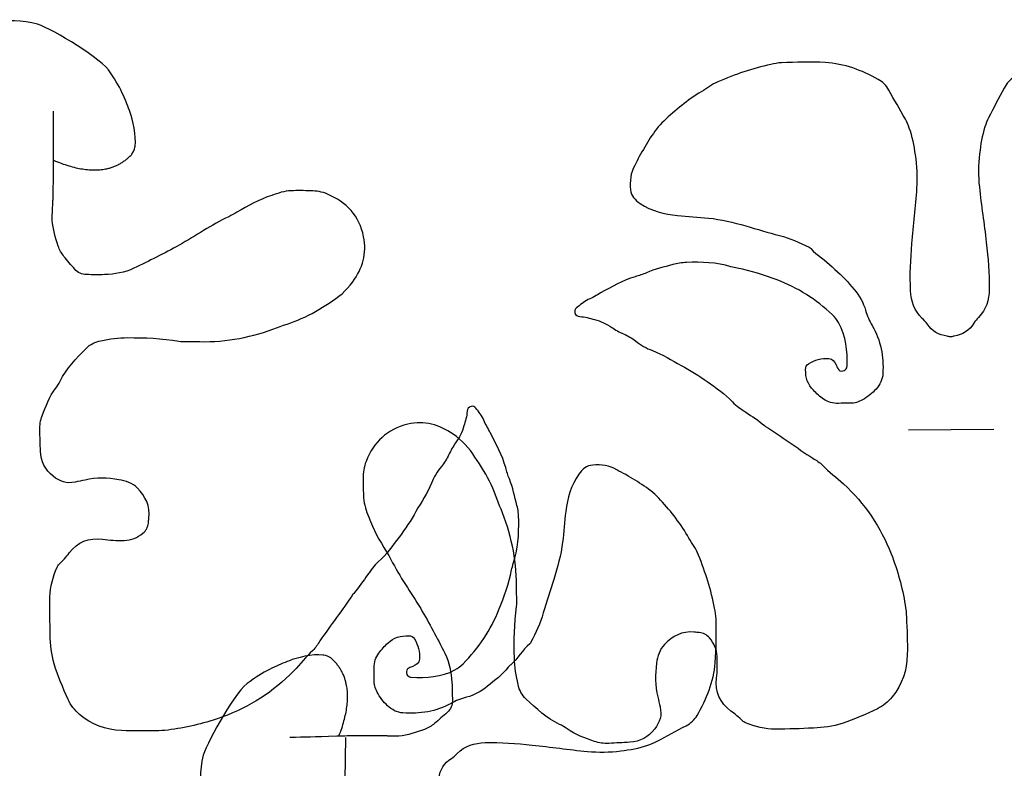
# Model space of a CAD drawing. Units: millimetres. Extents: x 295 to 1546, y -213 to 738.
# Drawn here: x 1127 to 1178, y 168 to 206 of the extents above; entities that cross this region are included whole.
import ezdxf

# ---------------------------------------------------------------- set-up
doc = ezdxf.new("R2010")
doc.units = ezdxf.units.MM
doc.layers.add('layout', color=18, linetype='Continuous', true_color=0x000000)

msp = doc.modelspace()

# ---------------------------------------------------------------- linework, layer by layer
at = {"layer": 'layout', "color": 18, "true_color": 0x000000}
for points in [[(1177.128, 185.059), (1172.788, 185.024)], [(1144.026, 165.022), (1144.095, 169.361)]]:
    msp.add_lwpolyline(points, dxfattribs=at)
for points, degree in [([(1128.387, 205.712), (1127.583, 205.918), (1126.864, 205.941), (1125.917, 205.759)], 3), ([(1132.097, 203.236), (1131.689, 203.958), (1129.207, 205.413), (1128.387, 205.712)], 3), ([(1168.533, 203.759), (1167.788, 203.81), (1167.044, 203.762), (1166.3, 203.749)], 3), ([(1165.758, 203.655), (1164.83, 203.459), (1163.939, 203.147), (1163.067, 202.779)], 3), ([(1166.3, 203.749), (1166.116, 203.746), (1165.937, 203.69), (1165.758, 203.655)], 3), ([(1171.24, 202.899), (1170.396, 203.368), (1169.508, 203.692), (1168.533, 203.759)], 3), ([(1133.104, 201.206), (1132.889, 201.783), (1132.692, 202.366), (1132.097, 203.236)], 3), ([(1163.067, 202.779), (1162.758, 202.651), (1162.501, 202.438), (1162.218, 202.267)], 3), ([(1171.775, 202.355), (1171.644, 202.589), (1171.472, 202.773), (1171.24, 202.899)], 3), ([(1178.168, 203.019), (1177.941, 202.885), (1177.775, 202.695), (1177.652, 202.456)], 3), ([(1172.619, 200.87), (1172.339, 201.366), (1172.052, 201.858), (1171.775, 202.355)], 3), ([(1177.652, 202.456), (1177.392, 201.951), (1177.122, 201.448), (1176.859, 200.943)], 3), ([(1162.218, 202.267), (1161.52, 201.849), (1160.897, 201.334), (1160.31, 200.777)], 3), ([(1129.199, 198.878), (1129.182, 200.121), (1129.187, 200.439), (1129.186, 201.276)], 3), ([(1160.31, 200.777), (1159.769, 200.263), (1159.424, 199.608), (1159.057, 198.973)], 3), ([(1172.818, 200.418), (1172.759, 200.572), (1172.7, 200.726), (1172.619, 200.87)], 3), ([(1176.859, 200.943), (1176.784, 200.797), (1176.73, 200.641), (1176.677, 200.485)], 3), ([(1173.138, 199.054), (1173.066, 199.519), (1172.984, 199.976), (1172.818, 200.418)], 3), ([(1176.677, 200.485), (1176.526, 200.037), (1176.46, 199.578), (1176.404, 199.111)], 3), ([(1129.124, 195.715), (1129.128, 196.001), (1129.187, 196.995), (1129.199, 198.878)], 2), ([(1129.199, 198.773), (1131.874, 197.65), (1133.196, 199.091)], 2), ([(1159.057, 198.973), (1158.972, 198.824), (1158.915, 198.653), (1158.825, 198.504)], 3), ([(1173.209, 197.351), (1173.246, 197.917), (1173.229, 198.488), (1173.138, 199.054)], 3), ([(1176.404, 199.111), (1176.333, 198.542), (1176.336, 197.97), (1176.391, 197.406)], 3), ([(1158.825, 198.504), (1158.603, 198.119), (1158.571, 197.705), (1158.61, 197.276)], 3), ([(1158.61, 197.276), (1158.64, 196.955), (1158.841, 196.754), (1159.095, 196.578)], 3), ([(1172.951, 194.528), (1173.027, 195.471), (1173.145, 196.408), (1173.209, 197.351)], 3), ([(1176.391, 197.406), (1176.489, 196.466), (1176.639, 195.534), (1176.747, 194.593)], 3), ([(1140.323, 196.987), (1139.69, 196.78), (1139.113, 196.455), (1138.539, 196.128)], 3), ([(1141.309, 197.224), (1140.963, 197.219), (1140.645, 197.091), (1140.323, 196.987)], 3), ([(1142.301, 197.221), (1141.969, 197.23), (1141.637, 197.229), (1141.309, 197.224)], 3), ([(1143.16, 197.052), (1142.889, 197.171), (1142.593, 197.215), (1142.301, 197.221)], 3), ([(1145.005, 194.881), (1144.786, 195.948), (1144.131, 196.633), (1143.16, 197.052)], 3), ([(1159.095, 196.578), (1159.673, 196.183), (1160.329, 196.032), (1161.011, 195.955)], 3), ([(1138.129, 195.901), (1137.244, 195.484), (1136.443, 194.925), (1135.596, 194.447)], 3), ([(1138.539, 196.128), (1138.405, 196.051), (1138.27, 195.967), (1138.129, 195.901)], 3), ([(1161.011, 195.955), (1161.531, 195.897), (1162.057, 195.885), (1162.576, 195.83)], 3), ([(1162.576, 195.83), (1163.23, 195.764), (1163.858, 195.606), (1164.485, 195.429)], 3), ([(1129.436, 194.404), (1129.298, 194.832), (1129.163, 195.263), (1129.124, 195.715)], 3), ([(1164.485, 195.429), (1165.06, 195.266), (1165.627, 195.086), (1166.205, 194.937)], 3), ([(1144.446, 192.577), (1144.948, 193.269), (1145.179, 194.019), (1145.005, 194.881)], 3), ([(1166.205, 194.937), (1166.729, 194.801), (1167.227, 194.588), (1167.711, 194.338)], 3), ([(1129.729, 193.877), (1129.599, 194.036), (1129.498, 194.21), (1129.436, 194.404)], 3), ([(1135.596, 194.447), (1134.842, 194.025), (1134.067, 193.643), (1133.292, 193.27)], 3), ([(1167.711, 194.338), (1167.743, 194.321), (1167.782, 194.308), (1167.804, 194.28)], 3), ([(1167.804, 194.28), (1168.114, 193.911), (1168.566, 193.704), (1168.882, 193.342)], 3), ([(1172.887, 192.131), (1172.845, 192.931), (1172.887, 193.729), (1172.951, 194.528)], 3), ([(1176.747, 194.593), (1176.838, 193.797), (1176.908, 193.001), (1176.894, 192.2)], 3), ([(1130.278, 193.224), (1130.089, 193.437), (1129.907, 193.657), (1129.729, 193.877)], 3), ([(1133.292, 193.27), (1132.821, 193.044), (1132.309, 192.977), (1131.793, 192.945)], 3), ([(1160.758, 193.46), (1160.312, 193.325), (1159.851, 193.239), (1159.421, 193.041)], 3), ([(1161.465, 193.567), (1161.225, 193.556), (1160.986, 193.531), (1160.758, 193.46)], 3), ([(1163.731, 193.345), (1162.989, 193.572), (1162.23, 193.598), (1161.465, 193.567)], 3), ([(1164.053, 193.27), (1163.943, 193.289), (1163.837, 193.312), (1163.731, 193.345)], 3), ([(1166.085, 192.673), (1165.425, 192.919), (1164.754, 193.144), (1164.053, 193.27)], 3), ([(1168.882, 193.342), (1168.925, 193.294), (1168.969, 193.245), (1169.019, 193.207)], 3), ([(1130.883, 192.945), (1130.636, 192.946), (1130.436, 193.043), (1130.278, 193.224)], 3), ([(1131.793, 192.945), (1131.49, 192.926), (1131.187, 192.95), (1130.883, 192.945)], 3), ([(1158.849, 192.841), (1158.217, 192.654), (1157.655, 192.323), (1157.082, 192.013)], 3), ([(1159.421, 193.041), (1159.239, 192.957), (1159.042, 192.901), (1158.849, 192.841)], 3), ([(1169.019, 193.207), (1169.412, 192.925), (1169.697, 192.541), (1170.014, 192.184)], 3), ([(1143.246, 191.495), (1143.717, 191.781), (1144.125, 192.131), (1144.446, 192.577)], 3), ([(1168.893, 190.912), (1168.075, 191.684), (1167.136, 192.282), (1166.085, 192.673)], 3), ([(1157.082, 192.013), (1156.872, 191.9), (1156.677, 191.759), (1156.452, 191.671)], 3), ([(1170.014, 192.184), (1170.287, 191.874), (1170.48, 191.521), (1170.593, 191.128)], 3), ([(1173.476, 190.719), (1173.077, 191.107), (1172.914, 191.584), (1172.887, 192.131)], 3), ([(1176.894, 192.2), (1176.886, 191.653), (1176.739, 191.171), (1176.354, 190.769)], 3), ([(1141.826, 190.704), (1142.332, 190.912), (1142.782, 191.209), (1143.246, 191.495)], 3), ([(1155.853, 191.247), (1155.773, 191.186), (1155.746, 191.097), (1155.776, 190.999)], 3), ([(1156.452, 191.671), (1156.218, 191.575), (1156.048, 191.395), (1155.853, 191.247)], 3), ([(1155.776, 190.999), (1155.813, 190.88), (1155.899, 190.814), (1156.023, 190.809)], 3), ([(1156.023, 190.809), (1156.284, 190.8), (1156.529, 190.726), (1156.777, 190.66)], 3), ([(1169.217, 190.501), (1169.13, 190.655), (1169.022, 190.79), (1168.893, 190.912)], 3), ([(1170.593, 191.128), (1170.672, 190.851), (1170.786, 190.591), (1170.928, 190.347)], 3), ([(1176.354, 190.769), (1176.264, 190.675), (1176.174, 190.582), (1176.109, 190.472)], 3), ([(1140.379, 190.167), (1140.864, 190.344), (1141.348, 190.51), (1141.826, 190.704)], 3), ([(1156.777, 190.66), (1157.092, 190.577), (1157.38, 190.445), (1157.648, 190.259)], 3), ([(1157.648, 190.259), (1157.837, 190.128), (1158.04, 190.022), (1158.25, 189.927)], 3), ([(1169.647, 188.285), (1169.673, 189.055), (1169.603, 189.809), (1169.217, 190.501)], 3), ([(1170.928, 190.347), (1171.375, 189.592), (1171.512, 188.769), (1171.474, 187.908)], 3), ([(1173.731, 190.431), (1173.662, 190.539), (1173.569, 190.629), (1173.476, 190.719)], 3), ([(1174.755, 189.81), (1174.323, 189.866), (1173.974, 190.057), (1173.731, 190.431)], 3), ([(1176.109, 190.472), (1175.879, 190.09), (1175.537, 189.887), (1175.107, 189.816)], 3), ([(1131.605, 189.577), (1132.054, 189.673), (1132.506, 189.734), (1132.971, 189.734)], 3), ([(1132.971, 189.734), (1133.846, 189.735), (1134.717, 189.705), (1135.581, 189.558)], 3), ([(1136.406, 189.538), (1137.775, 189.479), (1139.096, 189.7), (1140.379, 190.167)], 3), ([(1158.25, 189.927), (1158.471, 189.828), (1158.681, 189.715), (1158.867, 189.567)], 3), ([(1174.932, 189.78), (1174.851, 189.774), (1174.789, 189.802), (1174.755, 189.81)], 3), ([(1175.107, 189.816), (1175.074, 189.807), (1175.013, 189.777), (1174.932, 189.78)], 3), ([(1130.858, 189.187), (1131.06, 189.405), (1131.319, 189.516), (1131.605, 189.577)], 3), ([(1135.581, 189.558), (1135.856, 189.51), (1136.131, 189.554), (1136.406, 189.538)], 3), ([(1158.867, 189.567), (1159.128, 189.36), (1159.413, 189.192), (1159.726, 189.077)], 3), ([(1129.527, 187.514), (1129.842, 188.175), (1130.367, 188.669), (1130.858, 189.187)], 3), ([(1159.726, 189.077), (1160.248, 188.889), (1160.705, 188.575), (1161.192, 188.319)], 3), ([(1161.192, 188.319), (1161.655, 188.077), (1162.098, 187.795), (1162.519, 187.492)], 3), ([(1167.533, 188.104), (1167.531, 188.238), (1167.582, 188.334), (1167.69, 188.403)], 3), ([(1167.69, 188.403), (1168.001, 188.603), (1168.342, 188.697), (1168.712, 188.678)], 3), ([(1168.712, 188.678), (1168.917, 188.668), (1169.008, 188.511), (1169.092, 188.357)], 3), ([(1169.092, 188.357), (1169.128, 188.294), (1169.14, 188.217), (1169.177, 188.154)], 3), ([(1169.631, 188.204), (1169.641, 188.229), (1169.648, 188.257), (1169.647, 188.285)], 3), ([(1167.929, 187.052), (1167.638, 187.344), (1167.533, 187.702), (1167.533, 188.104)], 3), ([(1169.177, 188.154), (1169.231, 188.052), (1169.324, 188.019), (1169.433, 188.035)], 3), ([(1169.433, 188.035), (1169.535, 188.047), (1169.597, 188.108), (1169.631, 188.204)], 3), ([(1171.474, 187.908), (1171.462, 187.604), (1171.322, 187.337), (1171.125, 187.115)], 3), ([(1129.295, 187.138), (1129.384, 187.253), (1129.463, 187.38), (1129.527, 187.514)], 3), ([(1162.519, 187.492), (1162.962, 187.171), (1163.433, 186.872), (1163.807, 186.463)], 3), ([(1128.619, 185.756), (1128.806, 186.234), (1128.975, 186.72), (1129.295, 187.138)], 3), ([(1168.452, 186.606), (1168.259, 186.734), (1168.091, 186.889), (1167.929, 187.052)], 3), ([(1171.125, 187.115), (1170.931, 186.896), (1170.701, 186.709), (1170.439, 186.563)], 3), ([(1150.478, 186.225), (1150.358, 186.19), (1150.29, 186.106), (1150.282, 185.983)], 3), ([(1150.724, 186.142), (1150.665, 186.224), (1150.577, 186.252), (1150.478, 186.225)], 3), ([(1163.807, 186.463), (1164.002, 186.251), (1164.241, 186.096), (1164.48, 185.938)], 3), ([(1169.204, 186.383), (1168.925, 186.368), (1168.68, 186.455), (1168.452, 186.606)], 3), ([(1169.81, 186.393), (1169.609, 186.397), (1169.405, 186.393), (1169.204, 186.383)], 3), ([(1170.439, 186.563), (1170.243, 186.454), (1170.036, 186.39), (1169.81, 186.393)], 3), ([(1128.498, 185.026), (1128.492, 185.28), (1128.526, 185.52), (1128.619, 185.756)], 3), ([(1150.282, 185.983), (1150.266, 185.722), (1150.187, 185.479), (1150.115, 185.232)], 3), ([(1151.133, 185.532), (1151.043, 185.769), (1150.868, 185.944), (1150.724, 186.142)], 3), ([(1164.48, 185.938), (1164.812, 185.721), (1165.14, 185.505), (1165.441, 185.249)], 3), ([(1147.254, 185.319), (1146.193, 185.075), (1145.523, 184.404), (1145.127, 183.423)], 3), ([(1149.57, 184.816), (1148.867, 185.301), (1148.112, 185.514), (1147.254, 185.319)], 3), ([(1150.115, 185.232), (1150.025, 184.919), (1149.885, 184.634), (1149.693, 184.371)], 3), ([(1151.46, 184.895), (1151.352, 185.108), (1151.216, 185.306), (1151.133, 185.532)], 3), ([(1165.441, 185.249), (1165.455, 185.238), (1165.469, 185.225), (1165.484, 185.214)], 3), ([(1165.484, 185.214), (1166.311, 184.699), (1167.087, 184.113), (1167.908, 183.587)], 3), ([(1128.529, 183.954), (1128.517, 184.31), (1128.506, 184.67), (1128.498, 185.026)], 3), ([(1150.681, 183.642), (1150.384, 184.107), (1150.024, 184.506), (1149.57, 184.816)], 3), ([(1152.246, 183.108), (1152.073, 183.744), (1151.756, 184.315), (1151.46, 184.895)], 3), ([(1149.693, 184.371), (1149.557, 184.185), (1149.447, 183.985), (1149.347, 183.777)], 3), ([(1129.18, 182.672), (1128.773, 183.003), (1128.547, 183.417), (1128.529, 183.954)], 3), ([(1149.347, 183.777), (1149.243, 183.559), (1149.125, 183.352), (1148.972, 183.169)], 3), ([(1145.127, 183.423), (1145.016, 183.149), (1144.978, 182.852), (1144.98, 182.56)], 3), ([(1151.506, 182.242), (1151.286, 182.743), (1150.978, 183.185), (1150.681, 183.642)], 3), ([(1156.685, 183.24), (1156.363, 183.218), (1156.157, 183.022), (1155.976, 182.772)], 3), ([(1157.907, 182.996), (1157.528, 183.228), (1157.115, 183.269), (1156.685, 183.24)], 3), ([(1167.908, 183.587), (1168.079, 183.477), (1168.261, 183.378), (1168.397, 183.232)], 3), ([(1168.397, 183.232), (1168.728, 182.885), (1169.121, 182.61), (1169.472, 182.284)], 3), ([(1148.972, 183.169), (1148.759, 182.913), (1148.584, 182.632), (1148.462, 182.322)], 3), ([(1152.432, 182.532), (1152.352, 182.716), (1152.301, 182.914), (1152.246, 183.108)], 3), ([(1155.976, 182.772), (1155.566, 182.204), (1155.4, 181.552), (1155.307, 180.872)], 3), ([(1158.371, 182.753), (1158.224, 182.842), (1158.055, 182.903), (1157.907, 182.996)], 3), ([(1160.144, 181.457), (1159.643, 182.01), (1158.997, 182.371), (1158.371, 182.753)], 3), ([(1130.293, 182.372), (1129.865, 182.265), (1129.506, 182.405), (1129.18, 182.672)], 3), ([(1130.805, 182.474), (1130.636, 182.433), (1130.463, 182.413), (1130.293, 182.372)], 3), ([(1132.527, 182.494), (1131.956, 182.59), (1131.378, 182.611), (1130.805, 182.474)], 3), ([(1133.47, 182.071), (1133.217, 182.331), (1132.872, 182.435), (1132.527, 182.494)], 3), ([(1144.98, 182.56), (1144.979, 182.228), (1144.988, 181.896), (1145.001, 181.568)], 3), ([(1148.462, 182.322), (1148.261, 181.805), (1147.937, 181.356), (1147.669, 180.874)], 3), ([(1152.078, 180.809), (1151.889, 181.289), (1151.712, 181.769), (1151.506, 182.242)], 3), ([(1152.818, 181.185), (1152.694, 181.634), (1152.62, 182.097), (1152.432, 182.532)], 3), ([(1169.472, 182.284), (1170.555, 181.279), (1171.359, 180.083), (1171.898, 178.713)], 3), ([(1134.059, 180.533), (1134.144, 181.153), (1133.879, 181.645), (1133.47, 182.071)], 3), ([(1145.001, 181.568), (1145.014, 181.223), (1145.15, 180.908), (1145.261, 180.588)], 3), ([(1161.588, 179.513), (1161.187, 180.222), (1160.687, 180.857), (1160.144, 181.457)], 3), ([(1147.669, 180.874), (1147.415, 180.417), (1147.123, 179.982), (1146.81, 179.568)], 3), ([(1152.802, 176.852), (1152.828, 178.221), (1152.576, 179.536), (1152.078, 180.809)], 3), ([(1152.909, 180.475), (1152.903, 180.715), (1152.884, 180.955), (1152.818, 181.185)], 3), ([(1155.307, 180.872), (1155.236, 180.354), (1155.211, 179.828), (1155.144, 179.31)], 3), ([(1133.75, 179.769), (1133.914, 179.902), (1134.01, 180.074), (1134.029, 180.286)], 3), ([(1134.029, 180.286), (1134.037, 180.367), (1134.048, 180.452), (1134.059, 180.533)], 3), ([(1145.261, 180.588), (1145.484, 179.961), (1145.822, 179.391), (1146.163, 178.826)], 3), ([(1152.632, 178.216), (1152.877, 178.952), (1152.921, 179.71), (1152.909, 180.475)], 3), ([(1132.792, 179.402), (1133.159, 179.406), (1133.47, 179.538), (1133.75, 179.769)], 3), ([(1129.997, 178.765), (1130.427, 179.326), (1130.997, 179.548), (1131.691, 179.455)], 3), ([(1131.691, 179.455), (1132.058, 179.407), (1132.425, 179.394), (1132.792, 179.402)], 3), ([(1146.81, 179.568), (1146.479, 179.133), (1146.168, 178.669), (1145.75, 178.305)], 3), ([(1155.144, 179.31), (1155.062, 178.658), (1154.889, 178.035), (1154.698, 177.412)], 3), ([(1162.08, 178.653), (1161.958, 178.964), (1161.752, 179.227), (1161.588, 179.513)], 3), ([(1129.488, 178.186), (1129.673, 178.368), (1129.84, 178.561), (1129.997, 178.765)], 3), ([(1146.163, 178.826), (1146.243, 178.693), (1146.33, 178.56), (1146.399, 178.421)], 3), ([(1171.898, 178.713), (1172.226, 177.872), (1172.464, 177.004), (1172.61, 176.114)], 3), ([(1129.374, 178.031), (1129.396, 178.088), (1129.442, 178.14), (1129.488, 178.186)], 3), ([(1145.75, 178.305), (1145.533, 178.116), (1145.373, 177.881), (1145.209, 177.645)], 3), ([(1146.399, 178.421), (1146.838, 177.546), (1147.416, 176.759), (1147.914, 175.924)], 3), ([(1152.549, 177.895), (1152.571, 178.005), (1152.596, 178.11), (1152.632, 178.216)], 3), ([(1162.89, 175.941), (1162.717, 176.874), (1162.426, 177.772), (1162.08, 178.653)], 3), ([(1129.011, 176.513), (1129.015, 177.046), (1129.181, 177.542), (1129.374, 178.031)], 3), ([(1151.904, 175.878), (1152.166, 176.533), (1152.407, 177.198), (1152.549, 177.895)], 3), ([(1145.209, 177.645), (1144.984, 177.319), (1144.76, 176.996), (1144.497, 176.701)], 3), ([(1154.698, 177.412), (1154.521, 176.841), (1154.327, 176.278), (1154.164, 175.704)], 3), ([(1144.497, 176.701), (1144.486, 176.687), (1144.472, 176.673), (1144.461, 176.659)], 3), ([(1152.802, 176.026), (1152.844, 176.302), (1152.793, 176.576), (1152.802, 176.852)], 3), ([(1129.026, 174.583), (1129.01, 175.226), (1129.007, 175.871), (1129.011, 176.513)], 3), ([(1144.461, 176.659), (1143.927, 175.844), (1143.322, 175.083), (1142.776, 174.275)], 3), ([(1147.914, 175.924), (1148.354, 175.18), (1148.755, 174.414), (1149.146, 173.648)], 3), ([(1150.075, 173.114), (1150.867, 173.913), (1151.487, 174.837), (1151.904, 175.878)], 3), ([(1152.689, 173.413), (1152.667, 174.288), (1152.676, 175.159), (1152.802, 176.026)], 3), ([(1154.164, 175.704), (1154.016, 175.183), (1153.79, 174.691), (1153.529, 174.213)], 3), ([(1162.971, 175.397), (1162.972, 175.581), (1162.921, 175.761), (1162.89, 175.941)], 3), ([(1172.61, 176.114), (1172.641, 175.906), (1172.67, 175.695), (1172.677, 175.484)], 3), ([(1162.928, 173.165), (1162.996, 173.908), (1162.966, 174.653), (1162.971, 175.397)], 3), ([(1172.677, 175.484), (1172.698, 174.849), (1172.738, 174.214), (1172.72, 173.583)], 3), ([(1161.861, 174.722), (1161.239, 174.792), (1160.753, 174.515), (1160.337, 174.095)], 3), ([(1162.109, 174.698), (1162.027, 174.703), (1161.943, 174.712), (1161.861, 174.722)], 3), ([(1162.632, 174.432), (1162.495, 174.591), (1162.321, 174.684), (1162.109, 174.698)], 3), ([(1129.228, 173.114), (1129.09, 173.595), (1129.037, 174.086), (1129.026, 174.583)], 3), ([(1142.776, 174.275), (1142.662, 174.106), (1142.559, 173.927), (1142.41, 173.794)], 3), ([(1145.782, 173.658), (1145.913, 173.848), (1146.073, 174.013), (1146.24, 174.17)], 3), ([(1146.24, 174.17), (1146.539, 174.454), (1146.899, 174.55), (1147.301, 174.541)], 3), ([(1147.301, 174.541), (1147.435, 174.54), (1147.53, 174.486), (1147.596, 174.376)], 3), ([(1147.596, 174.376), (1147.788, 174.061), (1147.874, 173.718), (1147.847, 173.348)], 3), ([(1153.529, 174.213), (1153.511, 174.181), (1153.497, 174.142), (1153.469, 174.121)], 3), ([(1163.022, 173.482), (1163.009, 173.849), (1162.87, 174.157), (1162.632, 174.432)], 3), ([(1142.41, 173.794), (1142.055, 173.472), (1141.77, 173.086), (1141.436, 172.742)], 3), ([(1153.469, 174.121), (1153.093, 173.82), (1152.874, 173.374), (1152.505, 173.066)], 3), ([(1160.337, 174.095), (1160.084, 173.837), (1159.988, 173.49), (1159.937, 173.143)], 3), ([(1141.217, 173.27), (1140.646, 173.041), (1140.067, 172.83), (1139.212, 172.215)], 3), ([(1143.743, 169.424), (1144.802, 172.125), (1143.33, 173.413)], 2), ([(1145.54, 172.912), (1145.532, 173.191), (1145.625, 173.434), (1145.782, 173.658)], 3), ([(1147.847, 173.348), (1147.831, 173.143), (1147.672, 173.056), (1147.516, 172.976)], 3), ([(1149.146, 173.648), (1149.383, 173.183), (1149.463, 172.673), (1149.507, 172.158)], 3), ([(1152.878, 172.051), (1152.772, 172.497), (1152.7, 172.947), (1152.689, 173.413)], 3), ([(1162.003, 170.479), (1162.492, 171.312), (1162.837, 172.191), (1162.928, 173.165)], 3), ([(1162.996, 172.381), (1163.035, 172.748), (1163.039, 173.115), (1163.022, 173.482)], 3), ([(1172.72, 173.583), (1172.699, 172.785), (1172.465, 172.05), (1171.943, 171.424)], 3), ([(1129.936, 171.293), (1129.679, 171.891), (1129.407, 172.482), (1129.228, 173.114)], 3), ([(1141.436, 172.742), (1140.406, 171.684), (1139.19, 170.909), (1137.807, 170.403)], 3), ([(1145.536, 172.305), (1145.545, 172.506), (1145.546, 172.711), (1145.54, 172.912)], 3), ([(1147.311, 172.896), (1147.208, 172.844), (1147.173, 172.753), (1147.186, 172.643)], 3), ([(1147.516, 172.976), (1147.453, 172.941), (1147.375, 172.931), (1147.311, 172.896)], 3), ([(1147.431, 172.423), (1148.2, 172.379), (1148.956, 172.43), (1149.657, 172.799)], 3), ([(1149.657, 172.799), (1149.812, 172.883), (1149.951, 172.988), (1150.075, 173.114)], 3), ([(1152.367, 172.933), (1152.075, 172.547), (1151.685, 172.271), (1151.32, 171.963)], 3), ([(1152.505, 173.066), (1152.456, 173.024), (1152.406, 172.982), (1152.367, 172.933)], 3), ([(1159.937, 173.143), (1159.856, 172.57), (1159.848, 171.991), (1159.999, 171.422)], 3), ([(1139.212, 172.215), (1138.5, 171.789), (1137.105, 169.273), (1136.825, 168.446)], 3), ([(1145.691, 171.673), (1145.586, 171.871), (1145.528, 172.079), (1145.536, 172.305)], 3), ([(1147.186, 172.643), (1147.196, 172.541), (1147.255, 172.477), (1147.35, 172.441)], 3), ([(1147.35, 172.441), (1147.375, 172.43), (1147.403, 172.423), (1147.431, 172.423)], 3), ([(1163.727, 170.703), (1163.155, 171.12), (1162.919, 171.684), (1162.996, 172.381)], 3), ([(1146.226, 170.974), (1146.012, 171.173), (1145.83, 171.407), (1145.691, 171.673)], 3), ([(1149.507, 172.158), (1149.533, 171.855), (1149.517, 171.552), (1149.529, 171.248)], 3), ([(1151.32, 171.963), (1151.004, 171.697), (1150.646, 171.512), (1150.25, 171.409)], 3), ([(1153.286, 171.313), (1153.064, 171.511), (1152.947, 171.766), (1152.878, 172.051)], 3), ([(1130.52, 170.534), (1130.274, 170.751), (1130.068, 170.992), (1129.936, 171.293)], 3), ([(1149.529, 171.248), (1149.534, 171.001), (1149.442, 170.799), (1149.265, 170.637)], 3), ([(1150.25, 171.409), (1149.971, 171.337), (1149.709, 171.229), (1149.462, 171.093)], 3), ([(1154.991, 170.023), (1154.323, 170.322), (1153.817, 170.835), (1153.286, 171.313)], 3), ([(1159.999, 171.422), (1160.044, 171.254), (1160.068, 171.081), (1160.113, 170.912)], 3), ([(1171.943, 171.424), (1171.732, 171.173), (1171.495, 170.961), (1171.198, 170.822)], 3), ([(1147.01, 170.605), (1146.707, 170.625), (1146.443, 170.771), (1146.226, 170.974)], 3), ([(1149.462, 171.093), (1148.697, 170.664), (1147.87, 170.547), (1147.01, 170.605)], 3), ([(1160.113, 170.912), (1160.23, 170.488), (1160.099, 170.125), (1159.84, 169.793)], 3), ([(1164.317, 170.209), (1164.131, 170.389), (1163.934, 170.552), (1163.727, 170.703)], 3), ([(1171.198, 170.822), (1170.606, 170.55), (1170.022, 170.265), (1169.394, 170.071)], 3), ([(1132.659, 169.704), (1131.862, 169.745), (1131.133, 169.997), (1130.52, 170.534)], 3), ([(1137.807, 170.403), (1136.959, 170.095), (1136.086, 169.879), (1135.192, 169.754)], 3), ([(1149.265, 170.637), (1149.056, 170.443), (1148.841, 170.256), (1148.625, 170.072)], 3), ([(1161.445, 169.957), (1161.683, 170.082), (1161.871, 170.251), (1162.003, 170.479)], 3), ([(1164.475, 170.099), (1164.418, 170.119), (1164.364, 170.164), (1164.317, 170.209)], 3), ([(1134.561, 169.702), (1133.925, 169.696), (1133.29, 169.672), (1132.659, 169.704)], 3), ([(1135.192, 169.754), (1134.984, 169.727), (1134.772, 169.704), (1134.561, 169.702)], 3), ([(1148.105, 169.767), (1147.68, 169.618), (1147.253, 169.473), (1146.802, 169.423)], 3), ([(1148.625, 170.072), (1148.469, 169.939), (1148.298, 169.833), (1148.105, 169.767)], 3), ([(1155.373, 169.8), (1155.255, 169.886), (1155.127, 169.962), (1154.991, 170.023)], 3), ([(1156.771, 169.158), (1156.288, 169.333), (1155.798, 169.49), (1155.373, 169.8)], 3), ([(1159.84, 169.793), (1159.519, 169.378), (1159.11, 169.142), (1158.574, 169.111)], 3), ([(1159.941, 169.149), (1160.443, 169.417), (1160.943, 169.692), (1161.445, 169.957)], 3), ([(1166.001, 169.772), (1165.468, 169.763), (1164.968, 169.917), (1164.475, 170.099)], 3), ([(1167.93, 169.834), (1167.288, 169.801), (1166.643, 169.783), (1166.001, 169.772)], 3), ([(1169.394, 170.071), (1168.916, 169.921), (1168.427, 169.856), (1167.93, 169.834)], 3), ([(1143.638, 169.422), (1142.396, 169.375), (1142.078, 169.372), (1141.241, 169.351)], 3), ([(1146.802, 169.423), (1146.516, 169.42), (1145.521, 169.456), (1143.638, 169.422)], 2), ([(1157.503, 169.054), (1157.249, 169.042), (1157.009, 169.07), (1156.771, 169.158)], 3), ([(1159.484, 168.961), (1159.64, 169.017), (1159.795, 169.072), (1159.941, 169.149)], 3), ([(1149.772, 168.537), (1150.17, 168.926), (1150.651, 169.078), (1151.198, 169.092)], 3), ([(1151.198, 169.092), (1151.999, 169.114), (1152.796, 169.053), (1153.593, 168.97)], 3), ([(1153.593, 168.97), (1154.534, 168.871), (1155.468, 168.731), (1156.409, 168.644)], 3), ([(1156.409, 168.644), (1156.973, 168.594), (1157.545, 168.597), (1158.113, 168.674)], 3), ([(1158.574, 169.111), (1158.218, 169.091), (1157.859, 169.071), (1157.503, 169.054)], 3), ([(1158.113, 168.674), (1158.58, 168.735), (1159.039, 168.806), (1159.484, 168.961)], 3), ([(1136.825, 168.446), (1136.639, 167.637), (1136.634, 166.917), (1136.839, 165.975)], 3), ([(1148.832, 167.28), (1148.899, 167.71), (1149.099, 168.055), (1149.478, 168.288)], 3), ([(1149.478, 168.288), (1149.588, 168.355), (1149.68, 168.446), (1149.772, 168.537)], 3)]:
    msp.add_open_spline(points, degree=degree, dxfattribs=at)
for points in [[(1133.196, 199.091), (1133.323, 199.265), (1133.342, 199.454), (1133.435, 199.994), (1133.232, 200.859), (1133.104, 201.206)], [(1143.33, 173.413), (1143.152, 173.535), (1142.963, 173.55), (1142.421, 173.63), (1141.56, 173.406), (1141.217, 173.27)]]:
    msp.add_open_spline(points, degree=3, knots=[0, 0, 0, 0, 0.00631512, 0.00631512, 0.08268798, 0.08268798, 0.08268798, 0.08268798], dxfattribs=at)

doc.saveas('drawing.dxf')
